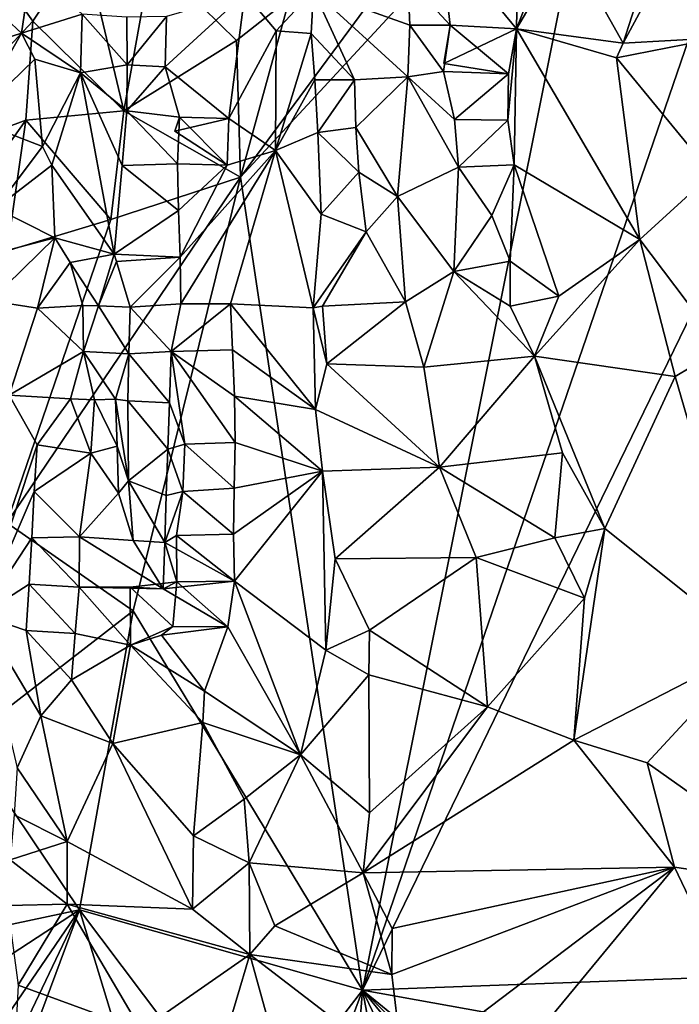
# Model space of a CAD drawing. Units: metres. Extents: x 27.11 to 29.12, y 0.06 to 2.1.
# Drawn here: x 28.12 to 28.26, y 0.31 to 0.52 of the extents above; entities that cross this region are included whole.
import ezdxf

# ---------------------------------------------------------------- set-up
doc = ezdxf.new("R2010")
doc.units = ezdxf.units.M

msp = doc.modelspace()

# ---------------------------------------------------------------- linework, layer by layer
at = {"layer": '1'}
for points in [[(28.19484, 0.31401, -0.19794), (28.30618, 0.63862, -0.20342), (28.36955, 0.67316, -0.20433)], [(28.19484, 0.31401, -0.19794), (28.36955, 0.67316, -0.20433), (28.57071, 0.32779, -0.20033)], [(28.19484, 0.31401, -0.19794), (28.24711, 0.57475, -0.20211), (28.30618, 0.63862, -0.20342)], [(28.16842, 0.48978, -0.20182), (28.20471, 0.53894, -0.20203), (28.24711, 0.57475, -0.20211)], [(28.19484, 0.31401, -0.19794), (28.16842, 0.48978, -0.20182), (28.24711, 0.57475, -0.20211)], [(28.22902, 0.56952, 0.00432), (28.21157, 0.54199, -0.02465), (28.22814, 0.52186, 0.00363)], [(28.22902, 0.56952, 0.00432), (28.22814, 0.52186, 0.00363), (28.23934, 0.55081, 0.01804)], [(28.26323, 0.55629, 0.03332), (28.25121, 0.5187, 0.02965), (28.27457, 0.56214, 0.0363)], [(28.27457, 0.56214, 0.0363), (28.25121, 0.5187, 0.02965), (28.27178, 0.51992, 0.04052)], [(28.23904, 0.54042, 0.01794), (28.25121, 0.5187, 0.02965), (28.26323, 0.55629, 0.03332)], [(28.22814, 0.52186, 0.00363), (28.23904, 0.54042, 0.01794), (28.23934, 0.55081, 0.01804)], [(28.21157, 0.54199, -0.02465), (28.20463, 0.53254, -0.02112), (28.2138, 0.52266, -0.02565)], [(28.21157, 0.54199, -0.02465), (28.2138, 0.52266, -0.02565), (28.22814, 0.52186, 0.00363)], [(28.12355, 0.52352, -0.21751), (28.117, 0.53268, -0.21777), (28.13463, 0.54013, -0.21899)], [(28.14322, 0.50408, -0.20782), (28.12355, 0.52352, -0.21751), (28.13463, 0.54013, -0.21899)], [(28.14923, 0.53737, -0.2168), (28.14322, 0.50408, -0.20782), (28.13463, 0.54013, -0.21899)], [(28.16842, 0.48978, -0.20182), (28.17903, 0.52837, -0.2046), (28.20471, 0.53894, -0.20203)], [(28.23904, 0.54042, 0.01794), (28.22814, 0.52186, 0.00363), (28.25121, 0.5187, 0.02965)], [(28.14322, 0.50408, -0.20782), (28.14923, 0.53737, -0.2168), (28.16755, 0.51934, -0.20517)], [(28.16755, 0.51934, -0.20517), (28.14923, 0.53737, -0.2168), (28.17903, 0.52837, -0.2046)], [(28.11126, 0.53008, -0.04076), (28.12105, 0.52089, -0.03238), (28.1232, 0.53506, -0.0363)], [(28.13419, 0.52501, -0.0367), (28.1232, 0.53506, -0.0363), (28.12105, 0.52089, -0.03238)], [(28.09357, 0.49153, -0.20822), (28.117, 0.53268, -0.21777), (28.12355, 0.52352, -0.21751)], [(28.20463, 0.53254, -0.02112), (28.1842, 0.53013, -0.01221), (28.20506, 0.5226, -0.0166)], [(28.20463, 0.53254, -0.02112), (28.20506, 0.5226, -0.0166), (28.2138, 0.52266, -0.02565)], [(28.10134, 0.51454, -0.04649), (28.12105, 0.52089, -0.03238), (28.11126, 0.53008, -0.04076)], [(28.16935, 0.52947, -0.02181), (28.17618, 0.52142, -0.01481), (28.1842, 0.53013, -0.01221)], [(28.1842, 0.53013, -0.01221), (28.17618, 0.52142, -0.01481), (28.18375, 0.5208, -0.00953)], [(28.18375, 0.5208, -0.00953), (28.19313, 0.51078, -0.00647), (28.1842, 0.53013, -0.01221)], [(28.1842, 0.53013, -0.01221), (28.19313, 0.51078, -0.00647), (28.20464, 0.51146, -0.01052)], [(28.1842, 0.53013, -0.01221), (28.20464, 0.51146, -0.01052), (28.20506, 0.5226, -0.0166)], [(28.15218, 0.51364, -0.04131), (28.1659, 0.50242, -0.02586), (28.16935, 0.52947, -0.02181)], [(28.16935, 0.52947, -0.02181), (28.15244, 0.52447, -0.0413), (28.15218, 0.51364, -0.04131)], [(28.16935, 0.52947, -0.02181), (28.1659, 0.50242, -0.02586), (28.17618, 0.52142, -0.01481)], [(28.16842, 0.48978, -0.20182), (28.16755, 0.51934, -0.20517), (28.17903, 0.52837, -0.2046)], [(28.12105, 0.52089, -0.03238), (28.13383, 0.51232, -0.03427), (28.13419, 0.52501, -0.0367)], [(28.13419, 0.52501, -0.0367), (28.13383, 0.51232, -0.03427), (28.14393, 0.51407, -0.04285)], [(28.14384, 0.52436, -0.04415), (28.13419, 0.52501, -0.0367), (28.14393, 0.51407, -0.04285)], [(28.14384, 0.52436, -0.04415), (28.14393, 0.51407, -0.04285), (28.15244, 0.52447, -0.0413)], [(28.14393, 0.51407, -0.04285), (28.15218, 0.51364, -0.04131), (28.15244, 0.52447, -0.0413)], [(28.122, 0.50207, -0.21206), (28.09357, 0.49153, -0.20822), (28.12355, 0.52352, -0.21751)], [(28.122, 0.50207, -0.21206), (28.12355, 0.52352, -0.21751), (28.14322, 0.50408, -0.20782)], [(28.20506, 0.5226, -0.0166), (28.20464, 0.51146, -0.01052), (28.21236, 0.5126, -0.0193)], [(28.20506, 0.5226, -0.0166), (28.21236, 0.5126, -0.0193), (28.2138, 0.52266, -0.02565)], [(28.2138, 0.52266, -0.02565), (28.21236, 0.5126, -0.0193), (28.22637, 0.5121, -0.00067)], [(28.2138, 0.52266, -0.02565), (28.22637, 0.5121, -0.00067), (28.21239, 0.51436, -0.00109)], [(28.2138, 0.52266, -0.02565), (28.21239, 0.51436, -0.00109), (28.22814, 0.52186, 0.00363)], [(28.21239, 0.51436, -0.00109), (28.22637, 0.5121, -0.00067), (28.22814, 0.52186, 0.00363)], [(28.22628, 0.50209, -0.00062), (28.22764, 0.49241, 0.001), (28.22814, 0.52186, 0.00363)], [(28.22637, 0.5121, -0.00067), (28.22628, 0.50209, -0.00062), (28.22814, 0.52186, 0.00363)], [(28.22814, 0.52186, 0.00363), (28.22764, 0.49241, 0.001), (28.25479, 0.47627, 0.03073)], [(28.24975, 0.5156, 0.02928), (28.22814, 0.52186, 0.00363), (28.25479, 0.47627, 0.03073)], [(28.25121, 0.5187, 0.02965), (28.22814, 0.52186, 0.00363), (28.24975, 0.5156, 0.02928)], [(28.10134, 0.51454, -0.04649), (28.11051, 0.50221, -0.03722), (28.12105, 0.52089, -0.03238)], [(28.12105, 0.52089, -0.03238), (28.11051, 0.50221, -0.03722), (28.12396, 0.51527, -0.03155)], [(28.12105, 0.52089, -0.03238), (28.12396, 0.51527, -0.03155), (28.13383, 0.51232, -0.03427)], [(28.14322, 0.50408, -0.20782), (28.16755, 0.51934, -0.20517), (28.16842, 0.48978, -0.20182)], [(28.17618, 0.52142, -0.01481), (28.1659, 0.50242, -0.02586), (28.17598, 0.49557, -0.01271)], [(28.17618, 0.52142, -0.01481), (28.17598, 0.49557, -0.01271), (28.18375, 0.5208, -0.00953)], [(28.18375, 0.5208, -0.00953), (28.17598, 0.49557, -0.01271), (28.18452, 0.51083, -0.00647)], [(28.18375, 0.5208, -0.00953), (28.18452, 0.51083, -0.00647), (28.19313, 0.51078, -0.00647)], [(28.25121, 0.5187, 0.02965), (28.24975, 0.5156, 0.02928), (28.27178, 0.51992, 0.04052)], [(28.27178, 0.51992, 0.04052), (28.24975, 0.5156, 0.02928), (28.27037, 0.49049, 0.04118)], [(28.12396, 0.51527, -0.03155), (28.11051, 0.50221, -0.03722), (28.1256, 0.49638, -0.0288)], [(28.12396, 0.51527, -0.03155), (28.1256, 0.49638, -0.0288), (28.13383, 0.51232, -0.03427)], [(28.24975, 0.5156, 0.02928), (28.25479, 0.47627, 0.03073), (28.27037, 0.49049, 0.04118)], [(28.13383, 0.51232, -0.03427), (28.14389, 0.50414, -0.04154), (28.14393, 0.51407, -0.04285)], [(28.14393, 0.51407, -0.04285), (28.14389, 0.50414, -0.04154), (28.15218, 0.51364, -0.04131)], [(28.15218, 0.51364, -0.04131), (28.14389, 0.50414, -0.04154), (28.15527, 0.50275, -0.03865)], [(28.15218, 0.51364, -0.04131), (28.15527, 0.50275, -0.03865), (28.1659, 0.50242, -0.02586)], [(28.1256, 0.49638, -0.0288), (28.12768, 0.49238, -0.02868), (28.13383, 0.51232, -0.03427)], [(28.12768, 0.49238, -0.02868), (28.14113, 0.47316, -0.03282), (28.13383, 0.51232, -0.03427)], [(28.13383, 0.51232, -0.03427), (28.14113, 0.47316, -0.03282), (28.14283, 0.49231, -0.0377)], [(28.13383, 0.51232, -0.03427), (28.14283, 0.49231, -0.0377), (28.14389, 0.50414, -0.04154)], [(28.18452, 0.51083, -0.00647), (28.17598, 0.49557, -0.01271), (28.18518, 0.49945, -0.00584)], [(28.18452, 0.51083, -0.00647), (28.18518, 0.49945, -0.00584), (28.19313, 0.51078, -0.00647)], [(28.19313, 0.51078, -0.00647), (28.19337, 0.50052, -0.00335), (28.20464, 0.51146, -0.01052)], [(28.19337, 0.50052, -0.00335), (28.2024, 0.48562, -0.00152), (28.20464, 0.51146, -0.01052)], [(28.20464, 0.51146, -0.01052), (28.2024, 0.48562, -0.00152), (28.21558, 0.49194, -0.00555)], [(28.21236, 0.5126, -0.0193), (28.20464, 0.51146, -0.01052), (28.21472, 0.50226, -0.00855)], [(28.21472, 0.50226, -0.00855), (28.20464, 0.51146, -0.01052), (28.21558, 0.49194, -0.00555)], [(28.21236, 0.5126, -0.0193), (28.21472, 0.50226, -0.00855), (28.22637, 0.5121, -0.00067)], [(28.21472, 0.50226, -0.00855), (28.22628, 0.50209, -0.00062), (28.22637, 0.5121, -0.00067)], [(28.19313, 0.51078, -0.00647), (28.18518, 0.49945, -0.00584), (28.19337, 0.50052, -0.00335)], [(28.14041, 0.48065, -0.20468), (28.122, 0.50207, -0.21206), (28.14322, 0.50408, -0.20782)], [(28.14041, 0.48065, -0.20468), (28.14322, 0.50408, -0.20782), (28.16842, 0.48978, -0.20182)], [(28.14389, 0.50414, -0.04154), (28.14283, 0.49231, -0.0377), (28.15483, 0.49268, -0.03865)], [(28.14389, 0.50414, -0.04154), (28.15483, 0.49268, -0.03865), (28.15527, 0.50275, -0.03865)], [(28.15527, 0.50275, -0.03865), (28.16559, 0.49233, -0.0266), (28.15421, 0.49972, -0.02636)], [(28.15421, 0.49972, -0.02636), (28.1659, 0.50242, -0.02586), (28.15527, 0.50275, -0.03865)], [(28.15421, 0.49972, -0.02636), (28.16559, 0.49233, -0.0266), (28.1659, 0.50242, -0.02586)], [(28.15527, 0.50275, -0.03865), (28.15483, 0.49268, -0.03865), (28.16559, 0.49233, -0.0266)], [(28.1659, 0.50242, -0.02586), (28.16559, 0.49233, -0.0266), (28.17598, 0.49557, -0.01271)], [(28.09725, 0.46725, -0.20193), (28.09357, 0.49153, -0.20822), (28.122, 0.50207, -0.21206)], [(28.118, 0.47386, -0.2059), (28.09725, 0.46725, -0.20193), (28.122, 0.50207, -0.21206)], [(28.11051, 0.50221, -0.03722), (28.11553, 0.48309, -0.032), (28.1256, 0.49638, -0.0288)], [(28.118, 0.47386, -0.2059), (28.122, 0.50207, -0.21206), (28.14041, 0.48065, -0.20468)], [(28.19337, 0.50052, -0.00335), (28.18518, 0.49945, -0.00584), (28.19404, 0.49082, -0.00178)], [(28.19337, 0.50052, -0.00335), (28.19404, 0.49082, -0.00178), (28.2024, 0.48562, -0.00152)], [(28.21472, 0.50226, -0.00855), (28.21558, 0.49194, -0.00555), (28.22628, 0.50209, -0.00062)], [(28.21558, 0.49194, -0.00555), (28.22764, 0.49241, 0.001), (28.22628, 0.50209, -0.00062)], [(28.18518, 0.49945, -0.00584), (28.17598, 0.49557, -0.01271), (28.18589, 0.48176, -0.00298)], [(28.18518, 0.49945, -0.00584), (28.18589, 0.48176, -0.00298), (28.19404, 0.49082, -0.00178)], [(28.1256, 0.49638, -0.0288), (28.11553, 0.48309, -0.032), (28.12768, 0.49238, -0.02868)], [(28.15542, 0.47246, -0.03706), (28.15555, 0.46236, -0.03544), (28.17598, 0.49557, -0.01271)], [(28.16559, 0.49233, -0.0266), (28.15542, 0.47246, -0.03706), (28.17598, 0.49557, -0.01271)], [(28.15555, 0.46236, -0.03544), (28.16626, 0.46237, -0.0263), (28.17598, 0.49557, -0.01271)], [(28.16626, 0.46237, -0.0263), (28.18414, 0.46154, -0.00395), (28.17598, 0.49557, -0.01271)], [(28.18589, 0.48176, -0.00298), (28.17598, 0.49557, -0.01271), (28.18414, 0.46154, -0.00395)], [(28.11553, 0.48309, -0.032), (28.12828, 0.47668, -0.02574), (28.12768, 0.49238, -0.02868)], [(28.12768, 0.49238, -0.02868), (28.12828, 0.47668, -0.02574), (28.14113, 0.47316, -0.03282)], [(28.14283, 0.49231, -0.0377), (28.14113, 0.47316, -0.03282), (28.15503, 0.4826, -0.03821)], [(28.15483, 0.49268, -0.03865), (28.14283, 0.49231, -0.0377), (28.15503, 0.4826, -0.03821)], [(28.15483, 0.49268, -0.03865), (28.15503, 0.4826, -0.03821), (28.16559, 0.49233, -0.0266)], [(28.15503, 0.4826, -0.03821), (28.15542, 0.47246, -0.03706), (28.16559, 0.49233, -0.0266)], [(28.2024, 0.48562, -0.00152), (28.21459, 0.46939, 0.00122), (28.21558, 0.49194, -0.00555)], [(28.21558, 0.49194, -0.00555), (28.21459, 0.46939, 0.00122), (28.22279, 0.4815, -0.00543)], [(28.21558, 0.49194, -0.00555), (28.22279, 0.4815, -0.00543), (28.22764, 0.49241, 0.001)], [(28.22764, 0.49241, 0.001), (28.22279, 0.4815, -0.00543), (28.22677, 0.4716, 0.00226)], [(28.22677, 0.4716, 0.00226), (28.23727, 0.46405, 0.00913), (28.22764, 0.49241, 0.001)], [(28.22764, 0.49241, 0.001), (28.23727, 0.46405, 0.00913), (28.25479, 0.47627, 0.03073)], [(28.11791, 0.41502, -0.20459), (28.14041, 0.48065, -0.20468), (28.16842, 0.48978, -0.20182)], [(28.14521, 0.39604, -0.19962), (28.11791, 0.41502, -0.20459), (28.16842, 0.48978, -0.20182)], [(28.19484, 0.31401, -0.19794), (28.14521, 0.39604, -0.19962), (28.16842, 0.48978, -0.20182)], [(28.19404, 0.49082, -0.00178), (28.18589, 0.48176, -0.00298), (28.19561, 0.47793, -0.00024)], [(28.19404, 0.49082, -0.00178), (28.19561, 0.47793, -0.00024), (28.2024, 0.48562, -0.00152)], [(28.25479, 0.47627, 0.03073), (28.27262, 0.4527, 0.04002), (28.27037, 0.49049, 0.04118)], [(28.2024, 0.48562, -0.00152), (28.19561, 0.47793, -0.00024), (28.2041, 0.4628, 0.00313)], [(28.2024, 0.48562, -0.00152), (28.2041, 0.4628, 0.00313), (28.21459, 0.46939, 0.00122)], [(28.11553, 0.48309, -0.032), (28.11474, 0.47316, -0.03156), (28.12828, 0.47668, -0.02574)], [(28.15503, 0.4826, -0.03821), (28.14113, 0.47316, -0.03282), (28.15542, 0.47246, -0.03706)], [(28.18589, 0.48176, -0.00298), (28.18414, 0.46154, -0.00395), (28.19561, 0.47793, -0.00024)], [(28.22279, 0.4815, -0.00543), (28.21459, 0.46939, 0.00122), (28.22677, 0.4716, 0.00226)], [(28.14041, 0.48065, -0.20468), (28.11791, 0.41502, -0.20459), (28.118, 0.47386, -0.2059)], [(28.18414, 0.46154, -0.00395), (28.18621, 0.4619, -0.00282), (28.19561, 0.47793, -0.00024)], [(28.18621, 0.4619, -0.00282), (28.2041, 0.4628, 0.00313), (28.19561, 0.47793, -0.00024)], [(28.11429, 0.46306, -0.03091), (28.12457, 0.46142, -0.02191), (28.12828, 0.47668, -0.02574)], [(28.11474, 0.47316, -0.03156), (28.11429, 0.46306, -0.03091), (28.12828, 0.47668, -0.02574)], [(28.12828, 0.47668, -0.02574), (28.12457, 0.46142, -0.02191), (28.1316, 0.47129, -0.02305)], [(28.14113, 0.47316, -0.03282), (28.12828, 0.47668, -0.02574), (28.1316, 0.47129, -0.02305)], [(28.23727, 0.46405, 0.00913), (28.23203, 0.4511, 0.00505), (28.25479, 0.47627, 0.03073)], [(28.25479, 0.47627, 0.03073), (28.23203, 0.4511, 0.00505), (28.26243, 0.4467, 0.03286)], [(28.25479, 0.47627, 0.03073), (28.26243, 0.4467, 0.03286), (28.27262, 0.4527, 0.04002)], [(28.13775, 0.46196, -0.02777), (28.14113, 0.47316, -0.03282), (28.1316, 0.47129, -0.02305)], [(28.14113, 0.47316, -0.03282), (28.13775, 0.46196, -0.02777), (28.14162, 0.47157, -0.03255)], [(28.14113, 0.47316, -0.03282), (28.14162, 0.47157, -0.03255), (28.15542, 0.47246, -0.03706)], [(28.12457, 0.46142, -0.02191), (28.13437, 0.46206, -0.01811), (28.1316, 0.47129, -0.02305)], [(28.13775, 0.46196, -0.02777), (28.1316, 0.47129, -0.02305), (28.13437, 0.46206, -0.01811)], [(28.13775, 0.46196, -0.02777), (28.1446, 0.46167, -0.03823), (28.14162, 0.47157, -0.03255)], [(28.14162, 0.47157, -0.03255), (28.1446, 0.46167, -0.03823), (28.15542, 0.47246, -0.03706)], [(28.1446, 0.46167, -0.03823), (28.15555, 0.46236, -0.03544), (28.15542, 0.47246, -0.03706)], [(28.21459, 0.46939, 0.00122), (28.22679, 0.46192, 0.00305), (28.22677, 0.4716, 0.00226)], [(28.22679, 0.46192, 0.00305), (28.23727, 0.46405, 0.00913), (28.22677, 0.4716, 0.00226)], [(28.2041, 0.4628, 0.00313), (28.20812, 0.44872, 0.00456), (28.21459, 0.46939, 0.00122)], [(28.21459, 0.46939, 0.00122), (28.20812, 0.44872, 0.00456), (28.23203, 0.4511, 0.00505)], [(28.21459, 0.46939, 0.00122), (28.23203, 0.4511, 0.00505), (28.22679, 0.46192, 0.00305)], [(28.22679, 0.46192, 0.00305), (28.23203, 0.4511, 0.00505), (28.23727, 0.46405, 0.00913)], [(28.11429, 0.46306, -0.03091), (28.11839, 0.44265, -0.02671), (28.12457, 0.46142, -0.02191)], [(28.13437, 0.46206, -0.01811), (28.12457, 0.46142, -0.02191), (28.1345, 0.45208, -0.01717)], [(28.13775, 0.46196, -0.02777), (28.13437, 0.46206, -0.01811), (28.1345, 0.45208, -0.01717)], [(28.1345, 0.45208, -0.01717), (28.14432, 0.45155, -0.03675), (28.13775, 0.46196, -0.02777)], [(28.13775, 0.46196, -0.02777), (28.14432, 0.45155, -0.03675), (28.1446, 0.46167, -0.03823)], [(28.1446, 0.46167, -0.03823), (28.15345, 0.45212, -0.03798), (28.15555, 0.46236, -0.03544)], [(28.15555, 0.46236, -0.03544), (28.15345, 0.45212, -0.03798), (28.16626, 0.46237, -0.0263)], [(28.16626, 0.46237, -0.0263), (28.15345, 0.45212, -0.03798), (28.16669, 0.45243, -0.02641)], [(28.16626, 0.46237, -0.0263), (28.16669, 0.45243, -0.02641), (28.18466, 0.43956, -0.00561)], [(28.18414, 0.46154, -0.00395), (28.16626, 0.46237, -0.0263), (28.18466, 0.43956, -0.00561)], [(28.18621, 0.4619, -0.00282), (28.18414, 0.46154, -0.00395), (28.18709, 0.44943, -0.00331)], [(28.18621, 0.4619, -0.00282), (28.18709, 0.44943, -0.00331), (28.2041, 0.4628, 0.00313)], [(28.2041, 0.4628, 0.00313), (28.18709, 0.44943, -0.00331), (28.20812, 0.44872, 0.00456)], [(28.12457, 0.46142, -0.02191), (28.11839, 0.44265, -0.02671), (28.1345, 0.45208, -0.01717)], [(28.1446, 0.46167, -0.03823), (28.14432, 0.45155, -0.03675), (28.15345, 0.45212, -0.03798)], [(28.18414, 0.46154, -0.00395), (28.18466, 0.43956, -0.00561), (28.18709, 0.44943, -0.00331)], [(28.11839, 0.44265, -0.02671), (28.13171, 0.44185, -0.02058), (28.1345, 0.45208, -0.01717)], [(28.1345, 0.45208, -0.01717), (28.13171, 0.44185, -0.02058), (28.13684, 0.44164, -0.02434)], [(28.1345, 0.45208, -0.01717), (28.13684, 0.44164, -0.02434), (28.14142, 0.44177, -0.02757)], [(28.1345, 0.45208, -0.01717), (28.14142, 0.44177, -0.02757), (28.14432, 0.45155, -0.03675)], [(28.14142, 0.44177, -0.02757), (28.14407, 0.44145, -0.03493), (28.14432, 0.45155, -0.03675)], [(28.14432, 0.45155, -0.03675), (28.14407, 0.44145, -0.03493), (28.15309, 0.441, -0.03872)], [(28.14432, 0.45155, -0.03675), (28.15309, 0.441, -0.03872), (28.15345, 0.45212, -0.03798)], [(28.15345, 0.45212, -0.03798), (28.15309, 0.441, -0.03872), (28.15641, 0.43206, -0.03292)], [(28.16669, 0.45243, -0.02641), (28.15345, 0.45212, -0.03798), (28.16715, 0.44244, -0.02655)], [(28.15345, 0.45212, -0.03798), (28.15641, 0.43206, -0.03292), (28.16726, 0.43244, -0.02661)], [(28.16715, 0.44244, -0.02655), (28.15345, 0.45212, -0.03798), (28.16726, 0.43244, -0.02661)], [(28.16669, 0.45243, -0.02641), (28.16715, 0.44244, -0.02655), (28.18466, 0.43956, -0.00561)], [(28.27262, 0.4527, 0.04002), (28.26243, 0.4467, 0.03286), (28.27944, 0.38811, 0.03505)], [(28.18466, 0.43956, -0.00561), (28.21146, 0.42708, 0.00681), (28.18709, 0.44943, -0.00331)], [(28.18709, 0.44943, -0.00331), (28.21146, 0.42708, 0.00681), (28.20812, 0.44872, 0.00456)], [(28.20812, 0.44872, 0.00456), (28.21146, 0.42708, 0.00681), (28.23203, 0.4511, 0.00505)], [(28.23203, 0.4511, 0.00505), (28.21146, 0.42708, 0.00681), (28.23809, 0.43015, 0.00897)], [(28.23203, 0.4511, 0.00505), (28.23809, 0.43015, 0.00897), (28.24725, 0.4138, 0.01475)], [(28.23203, 0.4511, 0.00505), (28.24725, 0.4138, 0.01475), (28.26243, 0.4467, 0.03286)], [(28.26243, 0.4467, 0.03286), (28.24725, 0.4138, 0.01475), (28.27944, 0.38811, 0.03505)], [(28.11839, 0.44265, -0.02671), (28.11226, 0.39508, -0.03063), (28.12447, 0.43192, -0.02268)], [(28.11839, 0.44265, -0.02671), (28.12447, 0.43192, -0.02268), (28.13171, 0.44185, -0.02058)], [(28.13171, 0.44185, -0.02058), (28.12447, 0.43192, -0.02268), (28.13606, 0.43013, -0.02349)], [(28.13171, 0.44185, -0.02058), (28.13606, 0.43013, -0.02349), (28.13684, 0.44164, -0.02434)], [(28.13684, 0.44164, -0.02434), (28.13606, 0.43013, -0.02349), (28.14175, 0.43163, -0.02631)], [(28.14142, 0.44177, -0.02757), (28.13684, 0.44164, -0.02434), (28.14175, 0.43163, -0.02631)], [(28.14142, 0.44177, -0.02757), (28.14175, 0.43163, -0.02631), (28.14424, 0.42411, -0.0313)], [(28.14142, 0.44177, -0.02757), (28.14424, 0.42411, -0.0313), (28.14407, 0.44145, -0.03493)], [(28.14407, 0.44145, -0.03493), (28.14424, 0.42411, -0.0313), (28.15273, 0.43099, -0.03816)], [(28.14407, 0.44145, -0.03493), (28.15273, 0.43099, -0.03816), (28.15309, 0.441, -0.03872)], [(28.15309, 0.441, -0.03872), (28.15273, 0.43099, -0.03816), (28.15641, 0.43206, -0.03292)], [(28.16715, 0.44244, -0.02655), (28.16726, 0.43244, -0.02661), (28.18619, 0.42623, -0.00499)], [(28.16715, 0.44244, -0.02655), (28.18619, 0.42623, -0.00499), (28.18466, 0.43956, -0.00561)], [(28.18466, 0.43956, -0.00561), (28.18619, 0.42623, -0.00499), (28.21146, 0.42708, 0.00681)], [(28.15273, 0.43099, -0.03816), (28.15597, 0.42183, -0.03181), (28.15641, 0.43206, -0.03292)], [(28.15641, 0.43206, -0.03292), (28.15597, 0.42183, -0.03181), (28.16711, 0.42251, -0.0265)], [(28.15641, 0.43206, -0.03292), (28.16711, 0.42251, -0.0265), (28.16726, 0.43244, -0.02661)], [(28.16726, 0.43244, -0.02661), (28.16711, 0.42251, -0.0265), (28.18619, 0.42623, -0.00499)], [(28.11226, 0.39508, -0.03063), (28.12386, 0.42185, -0.02242), (28.12447, 0.43192, -0.02268)], [(28.12447, 0.43192, -0.02268), (28.12386, 0.42185, -0.02242), (28.13606, 0.43013, -0.02349)], [(28.12386, 0.42185, -0.02242), (28.13366, 0.41201, -0.0205), (28.13606, 0.43013, -0.02349)], [(28.13606, 0.43013, -0.02349), (28.13366, 0.41201, -0.0205), (28.14203, 0.42146, -0.02498)], [(28.14175, 0.43163, -0.02631), (28.13606, 0.43013, -0.02349), (28.14203, 0.42146, -0.02498)], [(28.14175, 0.43163, -0.02631), (28.14203, 0.42146, -0.02498), (28.14424, 0.42411, -0.0313)], [(28.14424, 0.42411, -0.0313), (28.15235, 0.42094, -0.03668), (28.15273, 0.43099, -0.03816)], [(28.15273, 0.43099, -0.03816), (28.15235, 0.42094, -0.03668), (28.15597, 0.42183, -0.03181)], [(28.21146, 0.42708, 0.00681), (28.23642, 0.41178, 0.01016), (28.23809, 0.43015, 0.00897)], [(28.23809, 0.43015, 0.00897), (28.23642, 0.41178, 0.01016), (28.24725, 0.4138, 0.01475)], [(28.1669, 0.41258, -0.02706), (28.16717, 0.40242, -0.02784), (28.18619, 0.42623, -0.00499)], [(28.16711, 0.42251, -0.0265), (28.1669, 0.41258, -0.02706), (28.18619, 0.42623, -0.00499)], [(28.18619, 0.42623, -0.00499), (28.16717, 0.40242, -0.02784), (28.18688, 0.38749, -0.0098)], [(28.18619, 0.42623, -0.00499), (28.18891, 0.4073, -0.00453), (28.21146, 0.42708, 0.00681)], [(28.18619, 0.42623, -0.00499), (28.18688, 0.38749, -0.0098), (28.18891, 0.4073, -0.00453)], [(28.21146, 0.42708, 0.00681), (28.18891, 0.4073, -0.00453), (28.2194, 0.40755, 0.00788)], [(28.21146, 0.42708, 0.00681), (28.2194, 0.40755, 0.00788), (28.23642, 0.41178, 0.01016)], [(28.14424, 0.42411, -0.0313), (28.14203, 0.42146, -0.02498), (28.14521, 0.41122, -0.02631)], [(28.14424, 0.42411, -0.0313), (28.14521, 0.41122, -0.02631), (28.1521, 0.41081, -0.03563)], [(28.14424, 0.42411, -0.0313), (28.1521, 0.41081, -0.03563), (28.15235, 0.42094, -0.03668)], [(28.11226, 0.39508, -0.03063), (28.12329, 0.41179, -0.02264), (28.12386, 0.42185, -0.02242)], [(28.12386, 0.42185, -0.02242), (28.12329, 0.41179, -0.02264), (28.13366, 0.41201, -0.0205)], [(28.14203, 0.42146, -0.02498), (28.13366, 0.41201, -0.0205), (28.14521, 0.41122, -0.02631)], [(28.15235, 0.42094, -0.03668), (28.1521, 0.41081, -0.03563), (28.15597, 0.42183, -0.03181)], [(28.1546, 0.41233, -0.02495), (28.15597, 0.42183, -0.03181), (28.1521, 0.41081, -0.03563)], [(28.15597, 0.42183, -0.03181), (28.1546, 0.41233, -0.02495), (28.1669, 0.41258, -0.02706)], [(28.15597, 0.42183, -0.03181), (28.1669, 0.41258, -0.02706), (28.16711, 0.42251, -0.0265)], [(28.109, 0.36797, -0.20168), (28.11791, 0.41502, -0.20459), (28.14521, 0.39604, -0.19962)], [(28.23642, 0.41178, 0.01016), (28.24284, 0.39874, 0.01311), (28.24725, 0.4138, 0.01475)], [(28.24284, 0.39874, 0.01311), (28.24052, 0.36805, 0.01259), (28.24725, 0.4138, 0.01475)], [(28.24725, 0.4138, 0.01475), (28.24052, 0.36805, 0.01259), (28.27944, 0.38811, 0.03505)], [(28.11226, 0.39508, -0.03063), (28.12274, 0.40177, -0.02303), (28.12329, 0.41179, -0.02264)], [(28.12329, 0.41179, -0.02264), (28.12274, 0.40177, -0.02303), (28.13352, 0.40112, -0.02117)], [(28.12329, 0.41179, -0.02264), (28.13352, 0.40112, -0.02117), (28.13366, 0.41201, -0.0205)], [(28.15172, 0.40077, -0.03464), (28.13366, 0.41201, -0.0205), (28.13352, 0.40112, -0.02117)], [(28.15172, 0.40077, -0.03464), (28.14521, 0.41122, -0.02631), (28.13366, 0.41201, -0.0205)], [(28.14521, 0.41122, -0.02631), (28.15172, 0.40077, -0.03464), (28.1521, 0.41081, -0.03563)], [(28.1521, 0.41081, -0.03563), (28.15172, 0.40077, -0.03464), (28.16717, 0.40242, -0.02784)], [(28.15468, 0.40231, -0.02425), (28.1546, 0.41233, -0.02495), (28.1521, 0.41081, -0.03563)], [(28.15468, 0.40231, -0.02425), (28.1521, 0.41081, -0.03563), (28.16717, 0.40242, -0.02784)], [(28.1546, 0.41233, -0.02495), (28.16717, 0.40242, -0.02784), (28.1669, 0.41258, -0.02706)], [(28.1546, 0.41233, -0.02495), (28.15468, 0.40231, -0.02425), (28.16717, 0.40242, -0.02784)], [(28.23642, 0.41178, 0.01016), (28.2194, 0.40755, 0.00788), (28.24284, 0.39874, 0.01311)], [(28.18688, 0.38749, -0.0098), (28.19632, 0.39187, -0.00247), (28.18891, 0.4073, -0.00453)], [(28.18891, 0.4073, -0.00453), (28.19632, 0.39187, -0.00247), (28.2194, 0.40755, 0.00788)], [(28.19632, 0.39187, -0.00247), (28.22189, 0.3753, 0.00651), (28.2194, 0.40755, 0.00788)], [(28.2194, 0.40755, 0.00788), (28.22189, 0.3753, 0.00651), (28.24284, 0.39874, 0.01311)], [(28.14455, 0.40111, -0.02549), (28.15378, 0.39263, -0.02744), (28.15468, 0.40231, -0.02425)], [(28.14455, 0.40111, -0.02549), (28.15468, 0.40231, -0.02425), (28.15172, 0.40077, -0.03464)], [(28.15172, 0.40077, -0.03464), (28.16568, 0.39254, -0.02925), (28.16717, 0.40242, -0.02784)], [(28.15468, 0.40231, -0.02425), (28.16568, 0.39254, -0.02925), (28.15172, 0.40077, -0.03464)], [(28.15378, 0.39263, -0.02744), (28.16568, 0.39254, -0.02925), (28.15468, 0.40231, -0.02425)], [(28.16568, 0.39254, -0.02925), (28.18144, 0.36489, -0.01754), (28.16717, 0.40242, -0.02784)], [(28.18688, 0.38749, -0.0098), (28.16717, 0.40242, -0.02784), (28.18144, 0.36489, -0.01754)], [(28.11226, 0.39508, -0.03063), (28.12213, 0.39181, -0.02381), (28.12274, 0.40177, -0.02303)], [(28.12213, 0.39181, -0.02381), (28.13271, 0.3911, -0.02154), (28.12274, 0.40177, -0.02303)], [(28.12274, 0.40177, -0.02303), (28.13271, 0.3911, -0.02154), (28.13352, 0.40112, -0.02117)], [(28.13271, 0.3911, -0.02154), (28.14464, 0.38861, -0.02571), (28.13352, 0.40112, -0.02117)], [(28.13352, 0.40112, -0.02117), (28.14464, 0.38861, -0.02571), (28.14455, 0.40111, -0.02549)], [(28.13352, 0.40112, -0.02117), (28.14455, 0.40111, -0.02549), (28.15172, 0.40077, -0.03464)], [(28.14464, 0.38861, -0.02571), (28.15378, 0.39263, -0.02744), (28.14455, 0.40111, -0.02549)], [(28.24284, 0.39874, 0.01311), (28.22189, 0.3753, 0.00651), (28.24052, 0.36805, 0.01259)], [(28.13361, 0.3314, -0.20041), (28.109, 0.36797, -0.20168), (28.14521, 0.39604, -0.19962)], [(28.13361, 0.3314, -0.20041), (28.14521, 0.39604, -0.19962), (28.19484, 0.31401, -0.19794)], [(28.11226, 0.39508, -0.03063), (28.12014, 0.36208, -0.0286), (28.1253, 0.37336, -0.02469)], [(28.11226, 0.39508, -0.03063), (28.1253, 0.37336, -0.02469), (28.12213, 0.39181, -0.02381)], [(28.12213, 0.39181, -0.02381), (28.1253, 0.37336, -0.02469), (28.13189, 0.38114, -0.02256)], [(28.12213, 0.39181, -0.02381), (28.13189, 0.38114, -0.02256), (28.13271, 0.3911, -0.02154)], [(28.15139, 0.39075, -0.03341), (28.15378, 0.39263, -0.02744), (28.14464, 0.38861, -0.02571)], [(28.15378, 0.39263, -0.02744), (28.15139, 0.39075, -0.03341), (28.16568, 0.39254, -0.02925)], [(28.15139, 0.39075, -0.03341), (28.16063, 0.37864, -0.03231), (28.16568, 0.39254, -0.02925)], [(28.16568, 0.39254, -0.02925), (28.16063, 0.37864, -0.03231), (28.18144, 0.36489, -0.01754)], [(28.19632, 0.39187, -0.00247), (28.18688, 0.38749, -0.0098), (28.19619, 0.38219, -0.00365)], [(28.19632, 0.39187, -0.00247), (28.19619, 0.38219, -0.00365), (28.22189, 0.3753, 0.00651)], [(28.13271, 0.3911, -0.02154), (28.13189, 0.38114, -0.02256), (28.14464, 0.38861, -0.02571)], [(28.15139, 0.39075, -0.03341), (28.14464, 0.38861, -0.02571), (28.16063, 0.37864, -0.03231)], [(28.13189, 0.38114, -0.02256), (28.14081, 0.36732, -0.02522), (28.14464, 0.38861, -0.02571)], [(28.14464, 0.38861, -0.02571), (28.14081, 0.36732, -0.02522), (28.16029, 0.37191, -0.03189)], [(28.14464, 0.38861, -0.02571), (28.16029, 0.37191, -0.03189), (28.16063, 0.37864, -0.03231)], [(28.18688, 0.38749, -0.0098), (28.18144, 0.36489, -0.01754), (28.19619, 0.38219, -0.00365)], [(28.27944, 0.38811, 0.03505), (28.24052, 0.36805, 0.01259), (28.25637, 0.36314, 0.01828)], [(28.27944, 0.38811, 0.03505), (28.25637, 0.36314, 0.01828), (28.29508, 0.33578, 0.03527)], [(28.13189, 0.38114, -0.02256), (28.1253, 0.37336, -0.02469), (28.14081, 0.36732, -0.02522)], [(28.19619, 0.38219, -0.00365), (28.18144, 0.36489, -0.01754), (28.19633, 0.35235, -0.00692)], [(28.19619, 0.38219, -0.00365), (28.19633, 0.35235, -0.00692), (28.22189, 0.3753, 0.00651)], [(28.16063, 0.37864, -0.03231), (28.16029, 0.37191, -0.03189), (28.18144, 0.36489, -0.01754)], [(28.22189, 0.3753, 0.00651), (28.19633, 0.35235, -0.00692), (28.19499, 0.3394, -0.00962)], [(28.24052, 0.36805, 0.01259), (28.22189, 0.3753, 0.00651), (28.19499, 0.3394, -0.00962)], [(28.12014, 0.36208, -0.0286), (28.13096, 0.34616, -0.0263), (28.1253, 0.37336, -0.02469)], [(28.1253, 0.37336, -0.02469), (28.13096, 0.34616, -0.0263), (28.14081, 0.36732, -0.02522)], [(28.14081, 0.36732, -0.02522), (28.1583, 0.3474, -0.02954), (28.16029, 0.37191, -0.03189)], [(28.16029, 0.37191, -0.03189), (28.1583, 0.3474, -0.02954), (28.16923, 0.35529, -0.02795)], [(28.18144, 0.36489, -0.01754), (28.16029, 0.37191, -0.03189), (28.16923, 0.35529, -0.02795)], [(28.10101, 0.32448, -0.20166), (28.109, 0.36797, -0.20168), (28.13361, 0.3314, -0.20041)], [(28.14081, 0.36732, -0.02522), (28.13096, 0.34616, -0.0263), (28.15803, 0.33151, -0.02872)], [(28.14081, 0.36732, -0.02522), (28.15803, 0.33151, -0.02872), (28.1583, 0.3474, -0.02954)], [(28.24052, 0.36805, 0.01259), (28.19499, 0.3394, -0.00962), (28.26233, 0.34064, 0.01853)], [(28.25637, 0.36314, 0.01828), (28.24052, 0.36805, 0.01259), (28.26233, 0.34064, 0.01853)], [(28.16923, 0.35529, -0.02795), (28.17031, 0.34155, -0.02717), (28.18144, 0.36489, -0.01754)], [(28.17031, 0.34155, -0.02717), (28.19499, 0.3394, -0.00962), (28.18144, 0.36489, -0.01754)], [(28.19633, 0.35235, -0.00692), (28.18144, 0.36489, -0.01754), (28.19499, 0.3394, -0.00962)], [(28.12014, 0.36208, -0.0286), (28.11953, 0.35194, -0.02963), (28.13096, 0.34616, -0.0263)], [(28.26233, 0.34064, 0.01853), (28.29508, 0.33578, 0.03527), (28.25637, 0.36314, 0.01828)], [(28.16923, 0.35529, -0.02795), (28.1583, 0.3474, -0.02954), (28.17031, 0.34155, -0.02717)], [(28.11953, 0.35194, -0.02963), (28.11861, 0.34221, -0.03075), (28.13096, 0.34616, -0.0263)], [(28.1583, 0.3474, -0.02954), (28.15803, 0.33151, -0.02872), (28.17031, 0.34155, -0.02717)], [(28.11861, 0.34221, -0.03075), (28.13099, 0.33259, -0.02807), (28.13096, 0.34616, -0.0263)], [(28.13096, 0.34616, -0.0263), (28.13099, 0.33259, -0.02807), (28.15803, 0.33151, -0.02872)], [(28.11861, 0.34221, -0.03075), (28.11803, 0.33233, -0.03243), (28.13099, 0.33259, -0.02807)], [(28.15803, 0.33151, -0.02872), (28.17048, 0.32176, -0.0273), (28.17031, 0.34155, -0.02717)], [(28.17048, 0.32176, -0.0273), (28.17588, 0.32797, -0.02453), (28.17031, 0.34155, -0.02717)], [(28.17031, 0.34155, -0.02717), (28.17588, 0.32797, -0.02453), (28.19499, 0.3394, -0.00962)], [(28.20121, 0.32737, -0.00836), (28.26233, 0.34064, 0.01853), (28.19499, 0.3394, -0.00962)], [(28.26233, 0.34064, 0.01853), (28.20367, 0.2962, -0.013), (28.19751, 0.26212, -0.02419)], [(28.26233, 0.34064, 0.01853), (28.19751, 0.26212, -0.02419), (28.29035, 0.28204, 0.02474)], [(28.20121, 0.32737, -0.00836), (28.20117, 0.3174, -0.01017), (28.26233, 0.34064, 0.01853)], [(28.20117, 0.3174, -0.01017), (28.20367, 0.2962, -0.013), (28.26233, 0.34064, 0.01853)], [(28.26233, 0.34064, 0.01853), (28.29035, 0.28204, 0.02474), (28.29508, 0.33578, 0.03527)], [(28.17588, 0.32797, -0.02453), (28.20117, 0.3174, -0.01017), (28.19499, 0.3394, -0.00962)], [(28.19499, 0.3394, -0.00962), (28.20117, 0.3174, -0.01017), (28.20121, 0.32737, -0.00836)], [(28.11803, 0.33233, -0.03243), (28.12034, 0.31511, -0.03399), (28.13099, 0.33259, -0.02807)], [(28.12034, 0.31511, -0.03399), (28.14697, 0.30542, -0.03064), (28.13099, 0.33259, -0.02807)], [(28.13099, 0.33259, -0.02807), (28.14697, 0.30542, -0.03064), (28.17048, 0.32176, -0.0273)], [(28.15803, 0.33151, -0.02872), (28.13099, 0.33259, -0.02807), (28.17048, 0.32176, -0.0273)], [(28.09821, 0.2364, -0.20913), (28.097, 0.25476, -0.20672), (28.13361, 0.3314, -0.20041)], [(28.097, 0.25476, -0.20672), (28.09839, 0.27991, -0.20427), (28.13361, 0.3314, -0.20041)], [(28.14779, 0.28506, -0.2078), (28.09821, 0.2364, -0.20913), (28.13361, 0.3314, -0.20041)], [(28.09839, 0.27991, -0.20427), (28.09863, 0.30853, -0.20198), (28.13361, 0.3314, -0.20041)], [(28.09863, 0.30853, -0.20198), (28.10101, 0.32448, -0.20166), (28.13361, 0.3314, -0.20041)], [(28.14779, 0.28506, -0.2078), (28.13361, 0.3314, -0.20041), (28.17053, 0.28238, -0.20049)], [(28.13361, 0.3314, -0.20041), (28.19484, 0.31401, -0.19794), (28.17053, 0.28238, -0.20049)], [(28.17588, 0.32797, -0.02453), (28.17048, 0.32176, -0.0273), (28.20117, 0.3174, -0.01017)], [(28.36933, 0.28259, -0.19771), (28.19484, 0.31401, -0.19794), (28.57071, 0.32779, -0.20033)], [(28.14697, 0.30542, -0.03064), (28.16159, 0.29194, -0.03058), (28.17048, 0.32176, -0.0273)], [(28.17048, 0.32176, -0.0273), (28.16159, 0.29194, -0.03058), (28.17786, 0.29493, -0.02685)], [(28.17048, 0.32176, -0.0273), (28.17786, 0.29493, -0.02685), (28.20367, 0.2962, -0.013)], [(28.17048, 0.32176, -0.0273), (28.20367, 0.2962, -0.013), (28.20117, 0.3174, -0.01017)], [(28.12034, 0.31511, -0.03399), (28.11918, 0.29342, -0.03853), (28.14697, 0.30542, -0.03064)], [(28.1784, 0.26965, -0.19889), (28.17053, 0.28238, -0.20049), (28.19484, 0.31401, -0.19794)], [(28.18762, 0.22259, -0.19768), (28.1784, 0.26965, -0.19889), (28.19484, 0.31401, -0.19794)], [(28.22023, 0.18143, -0.19405), (28.18762, 0.22259, -0.19768), (28.19484, 0.31401, -0.19794)], [(28.22023, 0.18143, -0.19405), (28.19484, 0.31401, -0.19794), (28.24413, 0.21031, -0.19646)], [(28.24413, 0.21031, -0.19646), (28.19484, 0.31401, -0.19794), (28.26666, 0.22687, -0.19717)], [(28.26666, 0.22687, -0.19717), (28.19484, 0.31401, -0.19794), (28.28532, 0.22542, -0.19656)], [(28.28532, 0.22542, -0.19656), (28.19484, 0.31401, -0.19794), (28.29978, 0.22836, -0.19641)], [(28.29978, 0.22836, -0.19641), (28.19484, 0.31401, -0.19794), (28.36933, 0.28259, -0.19771)]]:
    msp.add_3dface(points, dxfattribs=at)

doc.saveas('drawing.dxf')
